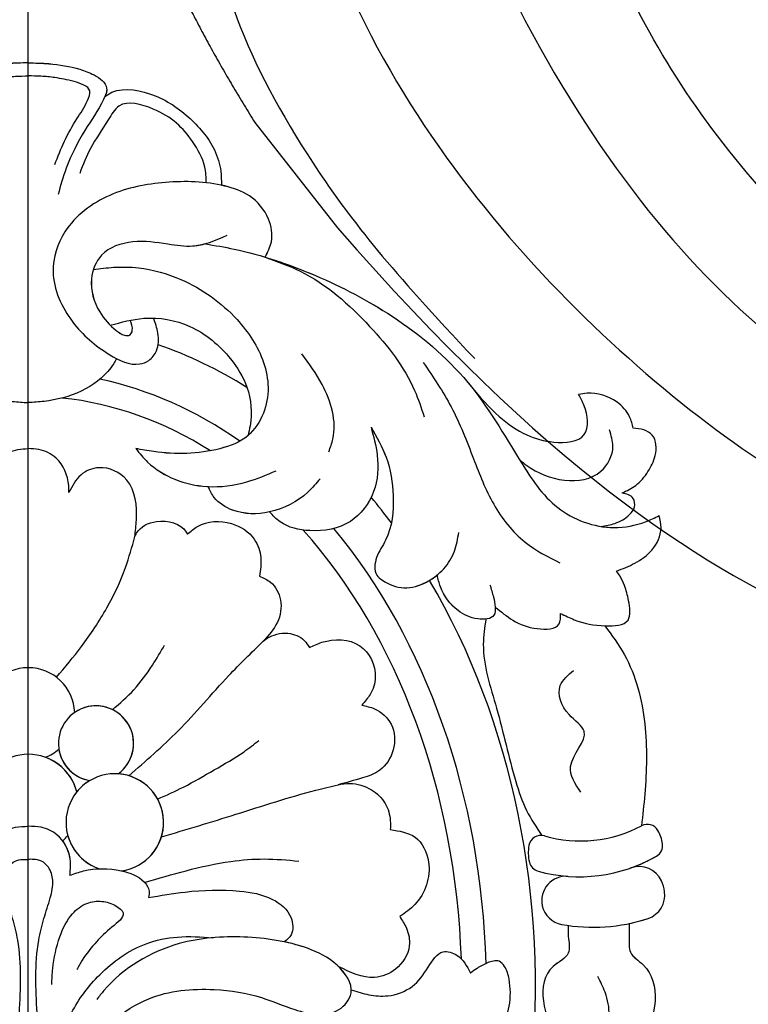
# Model space of a CAD drawing. Units: millimetres. Extents: x 7597 to 10567, y 5300 to 9500.
# Drawn here: x 9095 to 9125, y 6193 to 6233 of the extents above; entities that cross this region are included whole.
import ezdxf

# ---------------------------------------------------------------- set-up
doc = ezdxf.new("R2010")
doc.units = ezdxf.units.MM
doc.linetypes.add('HIDDEN', pattern=[9.525, 6.35, -3.175])
doc.linetypes.add('JIS_08_15', pattern=[17.25, 15, -0.75, 0.75, -0.75])
for name, color, linetype in [('A-04.尺寸標註', 4, 'Continuous'), ('H-06.木作(細線)', 8, 'Continuous'), ('H-08.木作(細線)', 8, 'Continuous')]:
    doc.layers.add(name, color=color, linetype=linetype)
doc.layers.add('logo', color=8, linetype='Continuous', plot=False)
doc.styles.get("Standard").update_dxf_attribs({"font": 'arial.ttf'})
doc.styles.add('新細明體', font='txt')
doc.dimstyles.new('10', dxfattribs={"dimtxt": 25, "dimasz": 7.5, "dimexe": 5, "dimexo": 5, "dimgap": 3, "dimtad": 2, "dimdec": 0, "dimtxsty": '新細明體', "dimblk": 'ARCHTICK', "dimcen": 5, "dimclrd": 8, "dimclre": 8, "dimclrt": 4, "dimadec": 0, "dimazin": 0, "dimtfac": 1, "dimtdec": 0, "dimtix": 1, "dimtmove": 2, "dimatfit": 3, "dimldrblk": 'OPEN90', "dimfxl": 1.25, "dimlwd": 9, "dimlwe": 9, "dimarcsym": 0})

# ---------------------------------------------------------------- blocks, each defined once
blk = doc.blocks.new('SE-21210L')
at = {"layer": 'H-06.木作(細線)', "color": 8}
blk.add_line((20.453, -97), (25.894, -97), dxfattribs=at)
for points, degree in [([(6.229, -85.064), (13.041, -89.482), (24.328, -92.714), (40.916, -90.869), (52.783, -86.077), (64.146, -74.605), (62.489, -62.785)], 3), ([(25.894, -97), (38.817, -96.325), (52.307, -91.59), (62.179, -83.402), (67.954, -75.316), (69.372, -66.509)], 3), ([(5.24, -78.952), (11.977, -82.872), (26.718, -87.375), (43.201, -86.289), (53.58, -79.459), (59.288, -72.694), (59.622, -66.623)], 3), ([(57.966, -67.032), (57.518, -70.23), (54.241, -77.039), (43.066, -81.953), (30.259, -83.05), (19.843, -80.436), (9.794, -75.878), (5.402, -73.097), (3.436, -70.649)], 3), ([(1.697, -75.953), (3.505, -76.438), (5.655, -78.63), (6.141, -83.299), (6.321, -88.298), (11.833, -92.891), (16.72, -95.288), (23.541, -96.38), (28.573, -96.354), (33.542, -95.888)], 3), ([(9.445, -94.696), (14.294, -96.363), (20.453, -97)], 2)]:
    blk.add_open_spline(points, degree=degree, dxfattribs=at)
blk = doc.blocks.new('logo')
at = {"layer": 'logo'}
h = blk.add_hatch(color=256, dxfattribs=at)
edge = h.paths.add_edge_path()
edge.add_ellipse((0, 1), major_axis=(0.323, 0.566), ratio=0.659111, start_angle=263.8576, end_angle=429.825)
edge.add_arc((0, 1), 0.399, 258.9967, 261.058)
edge.add_ellipse((0, 1), major_axis=(0.314, 0.551), ratio=0.659838, start_angle=263.243, end_angle=428.5195, ccw=False)
edge.add_arc((0, 0), 0.0433, 263.9962, 282.4455)
edge = h.paths.add_edge_path()
edge.add_ellipse((0, 1), major_axis=(0.314, 0.551), ratio=0.659838, start_angle=70.2744, end_angle=262.8394, ccw=False)
edge.add_arc((0, 1), 0.237, 245.2323, 248.2557, ccw=False)
edge.add_ellipse((0, 1), major_axis=(0.323, 0.566), ratio=0.659111, start_angle=71.1999, end_angle=263.5875)
edge.add_arc((0, 0), 0.0389, 266.4658, 288.3928, ccw=False)
edge = h.paths.add_edge_path(flags=17)
edge.add_line((0, 1), (0, 1))
edge.add_arc((0, 1), 0.399, 261.058, 296.4699, ccw=False)
edge.add_ellipse((0, 1), major_axis=(0.314, 0.551), ratio=0.659838, start_angle=68.5195, end_angle=70.2744)
edge.add_arc((0, 1), 0.237, 248.2557, 287.7329)
edge.add_arc((0, 1), 0.155, 119.2735, 139.7006)
edge.add_arc((0, 1), 0.526, 137.2638, 146.3296)
edge.add_arc((1, 0), 0.794, 150.4954, 153.1332)
edge.add_arc((0, 0), 0.799, 100.8186, 103.2077, ccw=False)
edge.add_arc((0, 1), 0.325, 138.9231, 148.8948, ccw=False)
edge.add_arc((1, 0), 0.758, 124.4657, 138.4002, ccw=False)
edge = h.paths.add_edge_path()
edge.add_arc((0, 1), 0.237, 233.3596, 245.2323)
edge.add_ellipse((0, 1), major_axis=(0.323, 0.566), ratio=0.659111, start_angle=69.825, end_angle=71.1999, ccw=False)
edge.add_arc((0, 1), 0.399, 251.1923, 258.9967, ccw=False)
h.paths.add_polyline_path([(0, 1, -0.021859), (0, 1, -0.004955), (0, 1, 0.012967), (0, 1, 0.223317), (0, 1, 0.425243), (0, 1, 0.393247), (0, 1, -0.084558), (0, 1, 0.019194), (0, 1, 0.004726), (0, 1, 0.021148), (0, 1, -0.080721), (0, 1, -0.104113), (0, 1, -0.094873), (0, 1, -0.207877), (0, 1, -0.223034), (0, 1, -0.16869)], flags=17)
h.paths.add_polyline_path([(0, 1, 0.088592), (0, 1, 0.140724), (0, 1, -0.012272), (0, 1, -0.041532), (0, 1, 0.005558), (0, 1, -0.187874)], flags=17)
h.paths.add_polyline_path([(0, 1, 0.011592), (0, 1, 0.056884), (0, 1, -0.271208), (0, 1, -0.679677), (0, 1, -0.290071), (0, 1, -0.103922), (0, 1, 0.053349), (0, 1, -0.004508), (0, 1, 0.220604), (0, 1, -0.015501), (0, 1, 0.008768), (0, 1, 0.029539), (0, 1, 1.009367)], flags=17)
h.paths.add_polyline_path([(0, 1, -0.008928), (0, 1, -0.347678), (0, 1, 0.00727), (0, 1, -0.035606), (0, 1, 0.01139), (0, 1, 0.012101), (0, 1, 0.461639)], flags=17)
h.paths.add_polyline_path([(0, 1, 0.433181), (0, 1, 0.04486), (0, 1, -0.026783), (0, 1, -0.142026), (0, 1, -0.307429), (0, 1, -0.953401), (0, 1, 0.069613), (0, 1, 0.042891), (0, 1, -0.067719), (0, 1, 0.893379)], flags=17)
h.paths.add_polyline_path([(0, 1, -0.009243), (0, 1, -0.026651), (0, 1, 0.013684), (0, 1, 0.174326), (0, 1, 0.391287), (0, 1, 0.210555), (0, 1), (0, 1, 0.001326), (0, 1, -0.005065), (0, 1, -0.027528), (0, 1, -0.195292), (0, 1, -0.659298)], flags=17)
h.paths.add_polyline_path([(0, 1, 0.023127), (0, 1, 0.184672), (0, 1, 0.098355), (0, 1, -0.009788), (0, 1, -0.240413)], flags=17)
h.paths.add_polyline_path([(0, 1, -0.002039), (0, 1, 0.07599), (0, 1, 0.108431), (0, 1, -0.004552), (0, 1, -0.028332), (0, 1, -0.123708)], flags=17)
h.paths.add_polyline_path([(0, 1, -0.55173), (0, 1, -0.18979), (0, 1, -0.013881), (0, 1, 0.011039), (0, 1, 0.022162), (0, 1, -0.010966), (0, 1, -0.001761), (0, 1, 0.034744), (0, 1, 0.086103), (0, 1, 0.506659), (0, 1, 0.355205), (0, 1, 0.093422), (0, 1, 0.017263), (0, 1, -0.31391)], flags=17)
h.paths.add_polyline_path([(0, 1, -0.009702), (0, 1, -0.004936), (0, 1, -0.035369), (0, 1, -0.002587), (0, 1, 0.014405), (0, 1, -0.020509)], flags=17)
h.paths.add_polyline_path([(0, 1, -0.007857), (0, 1, 0.009702), (0, 1, 0.020509), (0, 1, 0.000681), (0, 1, -0.002588), (0, 0, -0.013713), (0, 1, -0.01198)], flags=17)
h.paths.add_polyline_path([(0, 0, -0.036579), (0, 1, 0.01198), (0, 1, 0.013411), (0, 0, 0.001089), (0, 0, 0.015933), (0, 0, -0.190203), (0, 0, -0.266161), (0, 0, -0.207317), (0, 0, -0.064593), (0, 0, -0.001017), (0, 1, -0.000681), (0, 1, 0.152538), (0, 0, 0.230241), (0, 0, 0.234095), (0, 0, 0.172717), (0, 0, 0.028132), (0, 0, -0.014352), (0, 0, 0.062016), (0, 0, 0.349487), (0, 0, 0.392407), (0, 1, 0.130108), (0, 1, 0.001865), (0, 1, -0.054721), (0, 1, 0.014593), (0, 1, 0.007857), (0, 1, -0.01108), (0, 1, -0.100678), (0, 1, -0.349203), (0, 1, -0.402437), (0, 0, -0.009974), (0, 0, 0.613372), (0, 0, 0.175713), (0, 0, -0.002484), (0, 0, -0.463644), (0, 0, -0.513768), (0, 0, -0.075052), (0, 0, 0.007944)], flags=17)
h.paths.add_polyline_path([(0, 0, -0.062016), (0, 0, -0.007786), (0, 0, 0.027572), (0, 0, 0.0582), (0, 0, 0.26466), (0, 0, 0.315327), (0, 0, -0.025867), (0, 0, -0.380363), (0, 0, -0.153954), (0, 0, -0.090831)], flags=17)
h.paths.add_polyline_path([(0, 0, 0.336432), (0, 0, 0.025867), (0, 0, 0.026394), (0, 0, -0.025927), (0, 0, -0.173285), (0, 0, -0.685315), (0, 0, -0.491027), (0, 0, -0.040547), (0, 0, 0.025927), (0, 0, 0.139653), (0, 0, 1.004843)], flags=17)
h.paths.add_polyline_path([(0, 1, 0.143839), (0, 1, 0.069213), (0, 1, -0.088592), (0, 1, 0.404636)], flags=17)
h.paths.add_polyline_path([(0, 1, -0.01627), (0, 1, -0.069213), (0, 1, 0.037626), (0, 1, -0.082213), (0, 1, 0.004306), (0, 1, 0.008989), (0, 1, -0.006474), (0, 1, -0.136946), (0, 1, 0.054668)], flags=17)
for points in [[(0, 1, 0.019194), (0, 1, 0.004726), (0, 1, -0.044587), (0, 1, -0.07623), (0, 1, -0.235864), (0, 1, -0.450297), (0, 1, -0.16869), (0, 1, -0.021859), (0, 1, -0.004955), (0, 1, 0.012967), (0, 1, 0.223317), (0, 1, 0.425243), (0, 1, 0.393247), (0, 1, -0.084558)], [(0, 1, -0.206522), (0, 1, 0.207877), (0, 1, 0.024305), (0, 1, -0.043373)], [(0, 1, -0.011039), (0, 1, -0.017263), (0, 1, 0.004552), (0, 1, 0.002587), (0, 1, 0.035369)]]:
    blk.add_hatch(color=256, dxfattribs=at).paths.add_polyline_path(points)
h = blk.add_hatch(color=256, dxfattribs=at)
h.paths.add_polyline_path([(0, 1, 0.041532), (0, 1, 0.012272), (0, 1, 0.004508), (0, 1, -0.053349), (0, 1, -0.056884), (0, 1, 0.008928)])
h.paths.add_polyline_path([(0, 1, -0.008989), (0, 1, 0.010425), (0, 1, 0.004955), (0, 1, -0.019194)])
h.paths.add_polyline_path([(0, 1, 0.136946), (0, 1, -0.008768), (0, 1, 0.015501)])
h.paths.add_polyline_path([(0, 1, 0.026783), (0, 1, 0.026651), (0, 1, -0.023127), (0, 1, -0.042891)])
h.paths.add_polyline_path([(0, 1, -0.01139), (0, 1, -0.098355), (0, 1, 0.027528), (0, 1, 0.005065), (0, 1, 0.002039)])
h = blk.add_hatch(color=256, dxfattribs=at)
edge = h.paths.add_edge_path()
edge.add_ellipse((0, 1), major_axis=(0.314, 0.551), ratio=0.659838, start_angle=68.5195, end_angle=70.2744, ccw=False)
edge.add_arc((0, 1), 0.399, 258.9967, 261.058, ccw=False)
edge.add_ellipse((0, 1), major_axis=(0.323, 0.566), ratio=0.659111, start_angle=69.825, end_angle=71.1999)
edge.add_arc((0, 1), 0.237, 245.2323, 248.2557)
blk.add_line((0, 1), (0, 1), dxfattribs=at)
blk.add_line((0, 1), (0, 1), dxfattribs=at)
at = {"layer": 'logo', "lineweight": 0}
blk.add_line((0, 1), (0, 1), dxfattribs=at)
blk.add_line((0, 1), (0, 1), dxfattribs=at)
at = {"layer": 'logo'}
for points in [[(0, 1, 0.200172), (0, 1, -0.066965)], [(0, 1, 0.002733), (0, 1)], [(0, 1, 0.060876), (0, 1, 0.137716), (0, 1, -0.393247), (0, 1, 79.578459)], [(0, 1, -0.425243), (0, 1, -0.223317), (0, 1, -0.027703), (0, 1, 0.082213), (0, 1, -0.037626), (0, 1, -0.143839), (0, 1, -0.872775)], [(0, 1, 0.089367), (0, 1, 0.028397)], [(0, 1, 0.039578), (0, 1, 0.021193), (0, 1, 0.700396)], [(0, 1, 0.021148), (0, 1, 0.658186)], [(0, 1, -0.434531), (0, 1, -0.16869), (0, 1, 0.909183)], [(0, 1, -0.056349), (0, 1, 0.070229), (0, 1, 0.769245)], [(0, 1, -0.105013), (0, 1, 0.404636), (0, 1, 1.743742)], [(0, 1, 0.216717), (0, 1, 0.638327)], [(0, 1, -0.329321), (0, 1, -0.679677), (0, 1, 0.415871)], [(0, 1, -0.290071), (0, 1, -0.539799), (0, 1, 0.00727), (0, 1, -1.51475)], [(0, 1, 0.187874), (0, 1, 0.783226)], [(0, 1, -0.026083), (0, 1, -1.009367), (0, 1, 0.624773)], [(0, 1, -0.416943), (0, 1, 0.828532)], [(0, 1, -0.513007), (0, 1, -1.702754)], [(0, 1, -0.015466), (0, 1, 0.608014)], [(0, 1, -0.338614), (0, 1, -0.659298), (0, 1, -0.100316), (0, 1, 0.893379), (0, 1, 0.433181), (0, 1, 0.289299), (0, 1, 0.081086), (0, 1, -0.684784)], [(0, 1, -0.210555), (0, 1, -0.391287), (0, 1, -0.174326), (0, 1, -0.110406), (0, 1, 0.953401), (0, 1)], [(0, 1, 0.307429), (0, 1, 0.446432), (0, 1, 0.145269), (0, 1, -0.214979)], [(0, 1, 0.059536), (0, 1, 0.18979), (0, 1, 0.55173), (0, 1, 0.38162), (0, 0, -0.007944), (0, 0, -0.007944)], [(0, 0, -0.035926), (0, 0, -0.172717), (0, 0, -0.234095), (0, 0, -0.230241), (0, 0, -0.17359), (0, 1)], [(0, 1, 0.111049), (0, 1, 0.147976), (0, 1, 0.393525)], [(0, 1, 0.086103), (0, 1, 0.506659), (0, 1, 0.355205), (0, 1, 0.113269), (0, 1, 0.583131)], [(0, 1, 0.016972), (0, 0, -0.190203), (0, 0, -0.266161), (0, 0, -0.290937), (0, 1, 0.211969)], [(0, 1, -0.035274), (0, 1, -0.003626), (0, 1, 0.389489)], [(0, 1, -0.130108), (0, 1, -0.392407), (0, 0, -0.420619), (0, 0, -0.420619)], [(0, 1, -0.023063), (0, 1, -0.100678), (0, 1, -0.349203), (0, 1, -0.402437), (0, 0, -0.247136)], [(0, 0, -0.175713), (0, 0, -0.613372), (0, 0)], [(0, 1, 0.241802), (0, 1, 0.575938)], [(0, 0, 0.009974), (0, 0, 0.009974)], [(0, 0, 0.090831), (0, 0, 0.169704), (0, 0)], [(0, 0, 0.513768), (0, 0, 0.463644), (0, 0, 0.463644)], [(0, 0, -0.075052), (0, 0)], [(0, 0, -0.166662), (0, 0, -0.70739)]]:
    blk.add_lwpolyline(points, format="xyb", dxfattribs=at)
at = {"layer": 'logo', "lineweight": 0}
for centre, radius, start, end in [((0, 1), 0.0345, 330.444, 85.9913), ((0, 1), 0.227, 292.2367, 335.222), ((0, 1), 0.581, 283.4362, 286.6173), ((0, 1), 0.187, 179.5483, 182.0782), ((0, 1), 0.256, 281.5539, 286.6322), ((0, 0), 0.406, 108.6958, 111.2089), ((3, -4), 5.41, 114.0704, 114.474), ((0, 1), 0.256, 299.1609, 307.1205), ((0, 1), 0.262, 310.2009, 329.8856), ((0, 1), 0.0613, 327.2799, 74.7579), ((0, 1), 0.137, 82.2276, 160.4489), ((0, 1), 0.581, 279.4802, 283.4362), ((0, 1), 0.187, 109.838, 179.5483), ((0, 1), 0.136, 244.3758, 335.626), ((0, 1), 0.0627, 337.3085, 63.01), ((0, 0), 0.103, 81.5328, 111.1847), ((3, -4), 5.41, 113.6429, 114.0704), ((0, 1), 0.256, 286.6322, 299.1609), ((0, 0), 0.406, 111.2089, 114.5532), ((0, 1), 0.187, 183.2094, 185.01), ((0, 0), 0.577, 112.9982, 115.5374), ((0, 0), 0.29, 94.0374, 117.0335), ((0, 1), 0.0267, 8.5098, 85.5073), ((0, 1), 0.111, 267.175, 354.8617), ((0, 0), 0.0251, 327.1994, 93.2945), ((0, 0), 0.0241, 86.756, 126.6195), ((-1, 0), 1.36, 4.2266, 4.7959), ((-1, 0), 1.36, 3.6768, 5.4974), ((0, 1), 0.187, 185.01, 193.3895), ((0, 0), 0.577, 115.5374, 118.2829), ((0, 0), 0.281, 122.374, 125.4474), ((0, 0), 0.273, 124.9761, 186.879), ((0, 0), 0.545, 7.5429, 8.1488), ((1, 1), 0.32, 186.7897, 186.9458), ((0, 0), 0.329, 122.0966, 156.7882), ((0, 2), 0.875, 285.3109, 288.8633), ((0, 0), 0.462, 102.2567, 104.2662), ((0, 1), 0.131, 121.8036, 128.5716), ((0, 1), 0.101, 147.8295, 328.8978), ((-1, 1), 0.874, 336.959, 339.6154), ((0, 1), 0.114, 23.2852, 36.3079), ((0, 1), 0.116, 281.7653, 342.4614), ((0, 1), 0.0664, 143.3048, 280.117), ((0, 1), 0.11, 60.1861, 124.8898), ((0, 1), 0.114, 36.3079, 60.04), ((0, 1), 0.116, 342.4614, 354.6764), ((0, 1), 0.286, 163.3678, 164.401), ((0, 1), 0.131, 40.8505, 90.6121), ((0, 1), 0.13, 31.6961, 41.2089), ((0, 1), 0.131, 38.0381, 40.8505), ((0, 1), 0.286, 163.3678, 164.401), ((0, 1), 0.116, 342.4614, 354.6764), ((0, 1), 0.114, 23.2852, 36.3079), ((-1, 1), 0.874, 339.6154, 341.6615), ((-1, 1), 0.874, 339.6154, 341.6615), ((0, 1), 0.114, 306.5995, 23.2852), ((2, -3), 4.02, 115.8994, 117.5656), ((0, 1), 0.0383, 297.535, 305.6919), ((0, 1), 0.211, 240.9381, 243.5484), ((-1, 2), 1.97, 292.2914, 295.0645), ((0, 1), 0.13, 292.5765, 31.6961), ((-1, 2), 1.97, 291.8241, 292.2914), ((0, 1), 0.155, 239.2194, 256.6015), ((0, 1), 0.321, 258.87, 283.6239), ((1, 1), 0.32, 182.4453, 183.4886), ((0, 1), 0.581, 272.9888, 279.4802), ((0, 1), 0.211, 243.5484, 271.7569), ((0, 0), 0.406, 114.5532, 116.7766), ((0, 1), 0.187, 182.0782, 183.2094), ((0, 1), 0.256, 273.4512, 281.5539), ((0, 1), 0.321, 283.6239, 284.2167), ((1, 1), 0.32, 183.4886, 186.7897), ((0, 0), 0.329, 117.3968, 122.0966), ((0, 1), 0.0622, 70.679, 164.3644), ((0, 1), 0.064, 167.0919, 177.3661), ((0, 0), 0.117, 96.281, 102.4178), ((0, 1), 0.0419, 133.7672, 166.1009), ((0, 1), 0.0367, 83.4964, 151.8522), ((0, 1), 0.0217, 251.3968, 65.9306), ((0, 0), 0.117, 80.3525, 96.281), ((0, 1), 0.0419, 166.1009, 175.9249), ((0, 0), 0.123, 80.8228, 96.3193), ((0, 1), 0.0353, 243.9263, 51.0341), ((0, 0), 0.123, 96.3193, 101.6186), ((0, 1), 0.064, 183.4727, 225.325), ((0, 1), 0.0383, 275.0659, 297.535), ((0, 1), 0.211, 238.695, 240.9381), ((0, 1), 0.0419, 175.9249, 229.9973), ((0, 0), 0.117, 96.281, 102.4178), ((0, 1), 0.064, 177.3661, 183.4727), ((0, 0), 0.123, 96.3193, 101.6186), ((0, 1), 0.0419, 166.1009, 175.9249), ((0, 1), 0.064, 177.3661, 183.4727), ((0, 0), 0.117, 102.4178, 105.5537), ((0, 1), 0.0386, 98.6046, 138.1597), ((0, 1), 0.027, 151.6425, 237.1215), ((0, 1), 0.0459, 234.5859, 282.1467), ((-1, 2), 1.97, 291.5203, 291.8241), ((0, 1), 0.155, 238.0585, 239.2194), ((0, 1), 0.064, 225.325, 231.6324), ((0, 1), 0.0383, 230.8646, 275.0659), ((0, 1), 0.0177, 105.7526, 239.3398), ((0, 0), 0.123, 101.6186, 103.7368), ((0, 1), 0.226, 95.6485, 115.8995), ((0, 1), 0.286, 131.3266, 163.3678), ((0, 1), 0.131, 38.0381, 40.8505), ((0, 1), 0.13, 31.6961, 41.2089), ((-1, 1), 0.874, 341.6615, 342.9354), ((0, 1), 0.291, 117.4328, 159.9943), ((0, 1), 0.101, 81.2439, 113.9848), ((0, 1), 0.286, 115.4894, 131.3266), ((0, 1), 0.226, 95.6485, 115.8995), ((0, 1), 0.0392, 258.5502, 346.6702), ((0, 1), 0.226, 115.8995, 119.6279), ((0, 1), 0.286, 115.4894, 131.3266), ((1, 0), 0.935, 112.6486, 121.2678), ((0, 1), 0.618, 283.2744, 302.0739), ((0, 0), 0.799, 99.8317, 100.8186), ((0, 1), 0.325, 148.8948, 150.9548), ((0, 0), 0.462, 104.2662, 105.7498), ((0, 1), 0.131, 90.6121, 121.8036), ((0, 2), 0.875, 288.8633, 301.3798), ((0, 0), 0.799, 100.8186, 103.2077), ((1, 0), 0.794, 153.1332, 154.2687), ((0, 0), 0.462, 105.7498, 110.1482), ((0, 1), 0.325, 148.8948, 150.9548), ((0, 0), 0.462, 105.7498, 110.1482), ((1, 0), 0.794, 154.2687, 155.3518), ((-1, 1), 0.5, 339.9296, 350.1414), ((0, 1), 0.225, 324.2142, 341.6511), ((0, 1), 0.111, 272.2715, 325.3573), ((0, 1), 0.0336, 149.7688, 246.7364), ((0, 1), 0.292, 119.8523, 158.1526), ((0, 0), 0.462, 110.1482, 115.1572), ((1, 0), 0.794, 153.1332, 154.2687), ((0, 0), 0.799, 103.2077, 106.1792), ((0, 1), 0.28, 114.7362, 165.0904), ((0, 1), 0.0374, 171.8348, 263.9838), ((0, 1), 0.146, 267.5844, 353.4527), ((0, 1), 0.325, 150.9548, 170.2881), ((1, 0), 0.758, 124.4657, 138.4002), ((0, 1), 0.399, 251.1923, 296.4699), ((0, 1), 0.155, 119.2735, 139.7006), ((0, 1), 0.526, 137.2638, 146.3296), ((1, 0), 0.794, 150.4954, 153.1332), ((0, 0), 0.799, 100.8186, 103.2077), ((0, 1), 0.325, 138.9231, 148.8948), ((0, 0), 0.113, 165.2767, 167.5624), ((0, 0), 0.0148, 48.9877, 148.4858), ((0, 0), 0.016, 301.3037, 50.0743), ((0, 1), 0.0724, 235.2903, 252.4587), ((0, 0), 0.166, 155.203, 207.0666), ((1, 0), 0.32, 175.9493, 185.5558), ((0, 1), 0.136, 244.3758, 258.5706), ((1, 0), 0.32, 175.9493, 185.5558), ((0, 0), 0.038, 179.2922, 192.6156), ((0, 0), 0.142, 192.9154, 252.2115), ((0, 0), 0.106, 252.0283, 322.0343), ((0, 0), 0.104, 219.3152, 312.3495), ((0, 0), 0.143, 189.1555, 227.6818), ((0, 0), 0.0389, 177.6916, 252.0699), ((0, 0), 0.0248, 345.864, 166.4176), ((0, 0), 0.0433, 213.0653, 252.3889), ((0, 0), 0.0192, 85.2505, 222.9442), ((0, 0), 0.0263, 331.2506, 75.8597), ((0, 0), 0.0917, 317.7365, 327.0242), ((0, 0), 0.0433, 252.3889, 295.424), ((0, 0), 0.0389, 252.0699, 306.6919)]:
    blk.add_arc(centre, radius, start, end, dxfattribs=at)
at = {"layer": 'logo'}
for major_axis, ratio in [((0.314, 0.551), 0.659838), ((0.323, 0.566), 0.659111)]:
    blk.add_ellipse((0, 1), major_axis=major_axis, ratio=ratio, dxfattribs=at)
at = {"layer": 'logo', "insert": (0, 0), "char_height": 0.0564, "width": 0.764, "attachment_point": 1}
blk.add_mtext('{\\fVerdana|b0|i1|c0|p34;GOODWARE}', dxfattribs=at)
blk = doc.blocks.new('SE-21015-d')
at = {"layer": 'H-08.木作(細線)'}
blk.add_line((0, 50.411), (0, 53.948), dxfattribs=at)
for centre, radius, start, end in [((0, 48.519), 1.892, 2.0733, 177.9267), ((0, 48.519), 1.892, 2.0733, 177.9267), ((2.759, 47.326), 1.531, 306.0492, 260.7527), ((2.759, 47.326), 1.531, 306.0492, 124.5352), ((0, 48.519), 1.892, 291.6247, 311.1533), ((0, 48.519), 1.892, 291.6247, 311.1533), ((2.759, 47.326), 1.531, 188.6915, 260.7527), ((0, 44.838), 2.045, 14.5898, 165.4102), ((0, 44.838), 2.045, 14.5898, 70.0691), ((3.526, 44.105), 1.988, 277.6342, 251.5753), ((3.526, 44.105), 1.988, 120.6591, 141.1035), ((3.526, 44.105), 1.988, 277.6342, 86.1429), ((22.492, 48.647), 5.296, 253.9211, 298.0323), ((22.492, 48.647), 5.296, 253.9211, 298.0323), ((25.216, 43.531), 0.5, 30.1196, 118.0323), ((25.216, 43.531), 0.5, 30.1196, 118.0323), ((25.216, 43.531), 0.5, 30.1196, 118.0323), ((24.355, 43.031), 1.495, 7.7577, 30.1196), ((24.355, 43.031), 1.495, 7.7577, 30.1196), ((24.355, 43.031), 1.495, 7.7577, 30.1196), ((0, 44.838), 2.045, 313.5057, 321.9282), ((0, 44.838), 2.045, 313.5057, 321.9282), ((3.526, 44.105), 1.988, 195.4145, 251.5753), ((20.887, 43.077), 0.5, 73.9211, 169.9396), ((20.887, 43.077), 0.5, 73.9211, 169.9396), ((22.043, 42.872), 1.674, 169.9396, 193.246), ((22.043, 42.872), 1.674, 169.9396, 193.246), ((25.342, 43.165), 0.5, 299.8026, 7.7577), ((25.342, 43.165), 0.5, 299.8026, 7.7577), ((25.342, 43.165), 0.5, 299.8026, 7.7577), ((22.445, 48.222), 6.327, 254.6251, 299.8026), ((22.445, 48.222), 6.327, 254.6251, 299.8026), ((22.445, 48.222), 6.327, 289.4381, 299.8026), ((20.9, 42.603), 0.5, 193.246, 254.6251), ((20.9, 42.603), 0.5, 193.246, 254.6251), ((24.884, 41.312), 1, 24.6483, 109.4381), ((24.884, 41.312), 1, 24.6483, 109.4381), ((24.884, 41.312), 1, 24.6483, 109.4381), ((21.914, 40.914), 1, 85.8425, 191.7362), ((21.914, 40.914), 1, 85.8425, 191.7362), ((24.334, 41.06), 1.605, 8.1554, 24.6483), ((24.334, 41.06), 1.605, 8.1554, 24.6483), ((24.334, 41.06), 1.605, 8.1554, 24.6483), ((24.933, 41.146), 1, 288.3618, 8.1554), ((24.933, 41.146), 1, 288.3618, 8.1554), ((24.933, 41.146), 1, 288.3618, 8.1554), ((21.91, 40.942), 1.003, 193.3387, 259.4009), ((21.91, 40.942), 1.003, 193.3387, 259.4009), ((23.021, 46.906), 7.07, 259.4474, 288.3618), ((23.021, 46.906), 7.07, 259.4474, 288.3618), ((23.021, 46.906), 7.07, 281.8929, 288.3618)]:
    blk.add_arc(centre, radius, start, end, dxfattribs=at)
for major_axis, ratio, start_param, end_param in [((0, -27.039), 0.764114, 8.978979, 9.165773), ((0, -27.039), 0.764114, 8.978979, 9.165773), ((0, -25.038), 0.745291, 8.944714, 9.267553), ((0, -24.039), 0.734684, 8.991141, 9.346336), ((0, -24.039), 0.734684, 8.991141, 9.346336), ((0, -27.039), 0.764114, 8.626856, 8.6822), ((0, -27.039), 0.764114, 8.626856, 8.6822), ((0, -24.039), 0.734684, 7.900393, 8.737735), ((0, -24.039), 0.734684, 7.900393, 8.737735), ((0, -25.038), 0.745291, 7.890995, 8.694338), ((0, -27.039), 0.764114, 7.720095, 8.511999), ((0, -27.039), 0.764114, 7.720095, 8.511999)]:
    blk.add_ellipse((0, 37.433), major_axis=major_axis, ratio=ratio, start_param=start_param, end_param=end_param, dxfattribs=at)
for points in [[(0, 75.05), (-0.839, 75.019), (-2.099, 74.79), (-2.683, 74.558), (-3.194, 74.027), (-3.069, 73.564), (-2.31, 72.302), (-1.547, 70.762), (-1.218, 69.684)], [(0, 75.05), (0.839, 75.019), (2.098, 74.79), (2.683, 74.558), (3.194, 74.027), (3.069, 73.564), (2.31, 72.302), (1.546, 70.762), (1.218, 69.684)], [(-1.077, 70.909), (-1.476, 71.857), (-1.979, 72.77), (-2.415, 73.515), (-2.504, 73.908), (-1.868, 74.287), (-1.078, 74.45), (-0.516, 74.507), (0, 74.519)], [(1.077, 70.909), (1.475, 71.857), (1.979, 72.77), (2.415, 73.515), (2.503, 73.908), (1.867, 74.287), (1.078, 74.45), (0.516, 74.507), (0, 74.519)], [(3.115, 73.663), (3.226, 73.748), (4.945, 73.796), (6.512, 72.852), (7.582, 71.507), (7.846, 70.634), (7.867, 70.068)], [(3.115, 73.663), (3.226, 73.748), (4.945, 73.796), (6.512, 72.852), (7.582, 71.507), (7.846, 70.634), (7.867, 70.068)], [(3.115, 73.663), (3.226, 73.748), (4.945, 73.796), (6.512, 72.852), (7.582, 71.507), (7.846, 70.634), (7.867, 70.068)], [(7.256, 70.168), (7.189, 70.809), (6.694, 71.845), (6.045, 72.592), (5.087, 73.171), (3.694, 73.292), (3.261, 72.731), (2.532, 71.568), (2.095, 70.548)], [(9.647, 67.136), (9.902, 67.767), (9.79, 68.687), (9.008, 69.628), (8.007, 70.035), (5.587, 70.177), (3.32, 69.654), (1.49, 68.165), (1.01, 66.553), (1.812, 64.494), (3.32, 63.161), (4.54, 62.786), (4.905, 62.929), (5.226, 63.325), (5.279, 64.039), (5.108, 64.654)], [(9.647, 67.136), (9.902, 67.767), (9.79, 68.687), (9.008, 69.628), (8.007, 70.035), (5.587, 70.177), (3.32, 69.654), (1.49, 68.165), (1.01, 66.553), (1.812, 64.494), (3.32, 63.161), (4.54, 62.786), (4.905, 62.929), (5.226, 63.325), (5.279, 64.039), (5.108, 64.654)], [(8.083, 68.015), (6.71, 67.582), (5.692, 67.662), (4.256, 67.757), (2.982, 67.211), (2.578, 66.255), (2.913, 64.905), (3.582, 64.146), (3.917, 63.958), (4.15, 63.975), (4.239, 64.151), (4.145, 64.564)], [(7.218, 67.679), (8.384, 67.465), (11.701, 66.385), (14.823, 64.728), (17.905, 62.035), (20.065, 58.8), (21.567, 56.934), (23.858, 56.121), (25.142, 56.355), (25.707, 56.611)], [(7.218, 67.679), (8.384, 67.465), (11.701, 66.385), (14.823, 64.728), (17.905, 62.035), (20.065, 58.8), (21.567, 56.934), (23.858, 56.121), (25.142, 56.355), (25.707, 56.611)], [(9.647, 67.136), (11.08, 66.563), (13.907, 64.318), (15.74, 61.701), (16.128, 60.626)], [(2.655, 66.634), (3.476, 66.723), (4.489, 66.7), (6.214, 66.227), (8.506, 64.592), (9.583, 62.846), (9.768, 61.822), (9.577, 60.778), (8.942, 59.862), (7.806, 59.334), (5.109, 59.213), (4.376, 59.338)], [(3.342, 64.361), (4.707, 64.645), (6.584, 64.313), (8.242, 62.989), (8.906, 61.838), (9.035, 60.269), (8.942, 59.862)], [(3.342, 64.361), (4.707, 64.645), (6.584, 64.313), (8.242, 62.989), (8.906, 61.838), (9.035, 60.269), (8.942, 59.862)], [(-3.603, 62.999), (-3.359, 62.623), (-0.648, 61.259), (0, 61.214)], [(-3.603, 62.999), (-3.359, 62.623), (-0.648, 61.259), (0, 61.214)], [(3.603, 62.999), (3.358, 62.623), (0.648, 61.259), (0, 61.214)], [(3.603, 62.999), (3.358, 62.623), (0.648, 61.259), (0, 61.214)], [(12.244, 59.212), (12.411, 59.728), (11.97, 61.946), (11.148, 63.2)], [(16.093, 62.84), (17.226, 61.036), (18.138, 58.923), (18.959, 57.074), (20.246, 55.521), (21.658, 54.686)], [(18.047, 61.861), (19.187, 60.639), (20.309, 59.898), (21.413, 59.603), (22.648, 59.91), (22.648, 61.083), (22.42, 61.547)], [(18.047, 61.861), (19.187, 60.639), (20.309, 59.898), (21.413, 59.603), (22.648, 59.91), (22.648, 61.083), (22.42, 61.547)], [(18.047, 61.861), (19.187, 60.639), (20.309, 59.898), (21.413, 59.603), (22.648, 59.91), (22.648, 61.083), (22.42, 61.547)], [(24.643, 60.167), (24.497, 60.633), (23.983, 61.229), (22.765, 61.592), (22.42, 61.547)], [(24.643, 60.167), (24.497, 60.633), (23.983, 61.229), (22.765, 61.592), (22.42, 61.547)], [(24.643, 60.167), (24.497, 60.633), (23.983, 61.229), (22.765, 61.592), (22.42, 61.547)], [(13.963, 60.212), (14.215, 59.073), (14.07, 57.586), (13.122, 56.373), (11.467, 55.994), (10.26, 56.356), (9.827, 56.756)], [(13.963, 60.212), (14.215, 59.073), (14.07, 57.586), (13.122, 56.373), (11.467, 55.994), (10.26, 56.356), (9.827, 56.756)], [(13.963, 60.212), (14.577, 58.986), (14.862, 57.408), (14.558, 55.605), (14.191, 54.896), (14.195, 54.186), (14.424, 53.973), (15.3, 53.666), (16.225, 53.902), (16.923, 54.441), (17.365, 55.163), (17.536, 55.914)], [(20.007, 58.894), (20.31, 58.649), (23.325, 58.417), (23.818, 59.427), (23.674, 60.097)], [(24.19, 57.531), (24.747, 57.839), (25.245, 58.401), (25.539, 59.051), (25.419, 59.885), (25.076, 60.097), (24.643, 60.167)], [(24.19, 57.531), (24.747, 57.839), (25.245, 58.401), (25.539, 59.051), (25.419, 59.885), (25.076, 60.097), (24.643, 60.167)], [(24.19, 57.531), (24.747, 57.839), (25.245, 58.401), (25.539, 59.051), (25.419, 59.885), (25.076, 60.097), (24.643, 60.167)], [(-1.66, 57.545), (-1.647, 57.836), (-1.134, 58.946), (-0.425, 59.301), (0, 59.336)], [(-1.66, 57.545), (-1.647, 57.836), (-1.134, 58.946), (-0.425, 59.301), (0, 59.336)], [(1.659, 57.545), (1.647, 57.836), (1.133, 58.946), (0.425, 59.301), (0, 59.336)], [(1.659, 57.545), (1.647, 57.836), (1.133, 58.946), (0.425, 59.301), (0, 59.336)], [(4.376, 59.338), (4.864, 58.789), (7.28, 57.793), (8.909, 57.986), (10.103, 58.433)], [(4.342, 55.755), (4.405, 56.429), (4.014, 58.053), (2.875, 58.559), (2.138, 58.261), (1.659, 57.545)], [(4.342, 55.755), (4.405, 56.429), (4.014, 58.053), (2.875, 58.559), (2.138, 58.261), (1.659, 57.545)], [(11.888, 58.112), (11.391, 57.563), (9.825, 56.756), (8.327, 56.829), (7.573, 57.351), (7.327, 57.79)], [(23.337, 56.164), (23.895, 56.292), (24.496, 56.648), (24.695, 56.962), (24.641, 57.31), (24.19, 57.531)], [(23.337, 56.164), (23.895, 56.292), (24.496, 56.648), (24.695, 56.962), (24.641, 57.31), (24.19, 57.531)], [(23.337, 56.164), (23.895, 56.292), (24.496, 56.648), (24.695, 56.962), (24.641, 57.31), (24.19, 57.531)], [(23.969, 54.344), (24.71, 54.671), (25.4, 55.203), (25.778, 56.108), (25.707, 56.611)], [(23.969, 54.344), (24.71, 54.671), (25.4, 55.203), (25.778, 56.108), (25.707, 56.611)], [(23.969, 54.344), (24.71, 54.671), (25.4, 55.203), (25.778, 56.108), (25.707, 56.611)], [(4.342, 55.755), (4.414, 55.893), (5.226, 56.368), (6.436, 55.937), (6.482, 55.854)], [(4.342, 55.755), (4.414, 55.893), (5.226, 56.368), (6.436, 55.937), (6.482, 55.854)], [(6.482, 55.854), (6.896, 56.166), (8.281, 56.283), (9.209, 55.643), (9.474, 54.898), (9.421, 54.139)], [(6.482, 55.854), (6.896, 56.166), (8.281, 56.283), (9.209, 55.643), (9.474, 54.898), (9.421, 54.139)], [(1.149, 50.022), (2.167, 51.27), (3.201, 52.851), (3.962, 54.493), (4.342, 55.755)], [(1.149, 50.022), (2.167, 51.27), (3.201, 52.851), (3.962, 54.493), (4.342, 55.755)], [(18.807, 53.793), (18.95, 53.284), (19.02, 52.882), (18.97, 52.553), (18.314, 52.398), (17.51, 52.737), (16.788, 53.711), (16.662, 54.19)], [(21.684, 52.622), (22.243, 52.368), (23.513, 52.116), (24.431, 52.349), (24.454, 53.142), (24.287, 53.758), (24.107, 54.136), (23.969, 54.344)], [(21.684, 52.622), (22.243, 52.368), (23.513, 52.116), (24.431, 52.349), (24.454, 53.142), (24.287, 53.758), (24.107, 54.136), (23.969, 54.344)], [(9.421, 54.139), (9.868, 53.892), (10.274, 53.166), (10.147, 52.261), (9.567, 51.486)], [(9.421, 54.139), (9.868, 53.892), (10.274, 53.166), (10.147, 52.261), (9.567, 51.486)], [(19.02, 52.882), (19.742, 52.347), (20.734, 52.002), (21.625, 52.194), (21.684, 52.622)], [(19.02, 52.882), (19.742, 52.347), (20.734, 52.002), (21.625, 52.194), (21.684, 52.622)], [(18.643, 52.39), (18.537, 51.37), (19.075, 48.767), (19.861, 45.773), (20.301, 44.595), (20.923, 43.576)], [(18.643, 52.39), (18.537, 51.37), (19.075, 48.767), (19.861, 45.773), (20.301, 44.595), (20.923, 43.576)], [(9.567, 51.486), (9.724, 51.599), (10.573, 51.812), (11.245, 51.522), (11.45, 51.235)], [(9.567, 51.486), (9.724, 51.599), (10.573, 51.812), (11.245, 51.522), (11.45, 51.235)], [(23.491, 52.117), (24.283, 50.942), (25.113, 48.131), (25.113, 45.255), (24.981, 43.972)], [(23.491, 52.117), (24.283, 50.942), (25.113, 48.131), (25.113, 45.255), (24.981, 43.972)], [(23.491, 52.117), (24.283, 50.942), (25.113, 48.131), (25.113, 45.255), (24.981, 43.972)], [(4.092, 46.01), (6.104, 47.841), (8.168, 50.087), (9.567, 51.486)], [(4.092, 46.01), (6.104, 47.841), (8.168, 50.087), (9.567, 51.486)], [(11.45, 51.235), (11.965, 51.445), (13.503, 51.306), (14.138, 50.016), (13.931, 49.326), (13.583, 48.882)], [(11.45, 51.235), (11.965, 51.445), (13.503, 51.306), (14.138, 50.016), (13.931, 49.326), (13.583, 48.882)], [(3.433, 48.701), (4.301, 49.513), (5.055, 50.508), (5.554, 51.327)], [(22.51, 45.337), (22.091, 46.387), (22.643, 47.822), (22.029, 48.503), (21.673, 49.682), (22.216, 50.3)], [(13.583, 48.882), (14.107, 48.735), (14.779, 48.113), (14.863, 47.061), (14.317, 46.234), (13.613, 45.919), (12.619, 45.643)], [(13.583, 48.882), (14.107, 48.735), (14.779, 48.113), (14.863, 47.061), (14.317, 46.234), (13.613, 45.919), (12.619, 45.643)], [(5.268, 45.062), (6.323, 45.548), (7.575, 46.249), (8.791, 46.99), (9.398, 47.449)], [(5.426, 43.52), (8.459, 44.439), (11.72, 45.423), (12.619, 45.643)], [(5.426, 43.52), (8.459, 44.439), (11.72, 45.423), (12.619, 45.643)], [(12.619, 45.643), (13.093, 45.693), (13.982, 45.438), (14.54, 44.879), (14.748, 44.178), (14.748, 43.815)], [(12.619, 45.643), (13.093, 45.693), (13.982, 45.438), (14.54, 44.879), (14.748, 44.178), (14.748, 43.815)], [(-1.697, 41.954), (-1.711, 42.118), (-1.702, 42.634), (-1.17, 43.603), (-0.525, 43.909), (0, 43.949)], [(1.697, 41.954), (1.711, 42.118), (1.701, 42.634), (1.17, 43.603), (0.525, 43.909), (0, 43.949)], [(14.748, 43.815), (15.758, 43.504), (16.304, 42.5), (15.754, 40.768), (15.131, 40.273)], [(14.748, 43.815), (15.758, 43.504), (16.304, 42.5), (15.754, 40.768), (15.131, 40.273)], [(-0.36, 36.345), (-0.428, 39.312), (-0.638, 40.195), (-0.894, 41.033), (-0.999, 41.753), (-0.819, 42.284), (-0.535, 42.529), (-0.216, 42.602), (0, 42.602)], [(0.36, 36.345), (0.428, 39.312), (0.638, 40.195), (0.894, 41.033), (0.998, 41.753), (0.819, 42.284), (0.534, 42.529), (0.216, 42.602), (0, 42.602)], [(4.739, 41.662), (6.43, 42.14), (8.258, 42.521), (9.612, 42.618), (11.018, 42.534)], [(1.697, 41.954), (2.253, 42.132), (3.787, 42.135), (4.73, 41.673), (4.924, 41.312), (4.895, 41.045)], [(1.697, 41.954), (2.253, 42.132), (3.787, 42.135), (4.73, 41.673), (4.924, 41.312), (4.895, 41.045)], [(4.895, 41.045), (6.39, 41.273), (8.606, 41.31), (9.951, 40.974), (10.705, 40.22), (10.705, 39.534), (10.439, 39.241)], [(4.895, 41.045), (6.39, 41.273), (8.606, 41.31), (9.951, 40.974), (10.705, 40.22), (10.705, 39.534), (10.439, 39.241)], [(0.959, 37.502), (1, 38.159), (1.287, 39.451), (1.802, 40.386), (2.388, 40.808), (3.003, 40.893), (3.568, 40.708), (3.86, 40.422), (3.41, 39.844), (2.781, 39.247), (2.202, 38.501), (1.974, 38.115)], [(15.131, 40.273), (15.405, 39.802), (15.522, 39.085), (14.962, 38.131), (14.109, 37.79), (12.629, 38.244)], [(15.131, 40.273), (15.405, 39.802), (15.522, 39.085), (14.962, 38.131), (14.109, 37.79), (12.629, 38.244)], [(22, 39.911), (22, 39.464), (22, 38.781), (21.379, 38.237), (20.983, 36.846), (21.794, 35.402), (22.589, 35.192), (23.343, 35.491), (23.653, 36.237), (23.495, 37.187), (23.204, 37.834)], [(24.478, 39.989), (24.478, 39.392), (24.533, 38.821), (25.047, 38.306), (25.54, 36.859), (25.128, 35.723), (23.739, 35.079), (22.777, 35.213)], [(24.478, 39.989), (24.478, 39.392), (24.533, 38.821), (25.047, 38.306), (25.54, 36.859), (25.128, 35.723), (23.739, 35.079), (22.777, 35.213)], [(0.822, 30.952), (0.952, 33.028), (1.765, 36.35), (2.91, 37.899), (4.799, 39.164), (6.076, 39.439), (7.526, 39.413)], [(0.822, 30.952), (1.074, 32.554), (2.249, 34.733), (4.918, 36.927), (7.577, 37.3), (9.505, 36.969), (10.858, 36.483), (12.652, 36.483), (13.149, 37.16), (12.582, 38.287), (11.37, 38.981), (8.785, 39.436), (6.148, 39.169), (3.08, 37.257), (2.792, 36.895)], [(13.159, 37.288), (13.878, 37.088), (14.643, 37.045), (15.635, 37.423), (16.295, 38.217), (16.905, 38.836), (17.455, 38.703), (18.011, 37.973)], [(13.159, 37.288), (13.878, 37.088), (14.643, 37.045), (15.635, 37.423), (16.295, 38.217), (16.905, 38.836), (17.455, 38.703), (18.011, 37.973)], [(18.886, 35.406), (19.196, 35.713), (19.592, 36.621), (19.584, 37.73), (19.403, 38.241), (19.177, 38.449), (18.708, 38.386), (18.282, 38.161), (18.011, 37.973)], [(18.886, 35.406), (19.196, 35.713), (19.592, 36.621), (19.584, 37.73), (19.403, 38.241), (19.177, 38.449), (18.708, 38.386), (18.282, 38.161), (18.011, 37.973)]]:
    blk.add_spline(points, degree=3, dxfattribs=at)
for points, knots in [([(0, 75.05), (-0.279, 75.046), (-0.984, 75.034), (-1.911, 74.87), (-2.705, 74.586), (-3.289, 74.158), (-3.17, 73.786), (-3.116, 73.663)], [0, 0, 0, 0, 0.839602, 2.119654, 2.748511, 3.485093, 3.863348, 3.863348, 3.863348, 3.863348]), ([(0, 75.05), (-0.279, 75.046), (-0.984, 75.034), (-1.911, 74.87), (-2.705, 74.586), (-3.289, 74.158), (-3.17, 73.786), (-3.116, 73.663)], [0, 0, 0, 0, 0.839602, 2.119654, 2.748511, 3.485093, 3.863348, 3.863348, 3.863348, 3.863348]), ([(0, 75.05), (0.279, 75.046), (0.984, 75.034), (1.91, 74.87), (2.705, 74.586), (3.288, 74.158), (3.17, 73.786), (3.115, 73.663)], [0, 0, 0, 0, 0.839602, 2.119654, 2.748511, 3.485093, 3.863348, 3.863348, 3.863348, 3.863348]), ([(0, 75.05), (0.279, 75.046), (0.984, 75.034), (1.91, 74.87), (2.705, 74.586), (3.288, 74.158), (3.17, 73.786), (3.115, 73.663)], [0, 0, 0, 0, 0.839602, 2.119654, 2.748511, 3.485093, 3.863348, 3.863348, 3.863348, 3.863348]), ([(9.647, 67.136), (9.753, 67.341), (10.001, 67.827), (9.842, 68.826), (9.101, 69.691), (8.314, 69.965), (7.914, 70.058), (7.867, 70.068)], [0, 0, 0, 0, 0.680996, 1.608179, 2.83114, 3.912116, 4.055085, 4.055085, 4.055085, 4.055085]), ([(7.218, 67.679), (7.051, 67.63), (6.553, 67.527), (5.546, 67.687), (4.294, 67.875), (2.929, 67.428), (2.43, 66.137), (2.77, 64.962), (3.41, 64.261), (3.847, 63.947), (4.167, 63.927), (4.289, 64.235), (4.204, 64.43), (4.145, 64.564)], [0.914581, 0.914581, 0.914581, 0.914581, 1.44014, 2.461133, 3.899918, 5.285689, 6.324179, 7.714573, 8.726838, 9.11069, 9.343917, 9.541469, 9.964965, 9.964965, 9.964965, 9.964965]), ([(9.649, 67.139), (10.346, 66.928), (12.14, 66.256), (15.046, 64.749), (17.097, 63.03), (18, 61.92), (18.047, 61.861)], [2.491056, 2.491056, 2.491056, 2.491056, 4.673186, 8.208237, 12.301064, 12.526119, 12.526119, 12.526119, 12.526119]), ([(13.963, 60.212), (14.192, 59.812), (14.689, 58.943), (14.938, 57.349), (14.798, 55.855), (14.147, 54.975), (14.056, 54.255), (14.587, 53.833), (15.304, 53.559), (16.114, 53.806), (16.528, 54.079), (16.662, 54.19)], [0, 0, 0, 0, 1.37209, 2.975319, 4.803456, 5.602421, 6.311647, 6.624457, 7.552616, 8.507616, 9.028118, 9.028118, 9.028118, 9.028118]), ([(8.942, 59.862), (8.624, 59.595), (7.344, 59.109), (5.748, 59.085), (4.62, 59.293), (4.376, 59.338)], [11.710853, 11.710853, 11.710853, 11.710853, 12.963582, 15.663229, 16.406486, 16.406486, 16.406486, 16.406486]), ([(4.376, 59.338), (4.532, 59.148), (5.24, 58.282), (6.411, 57.842), (7.311, 57.791), (7.327, 57.79)], [0, 0, 0, 0, 0.73391, 3.348062, 3.393804, 3.393804, 3.393804, 3.393804]), ([(9.827, 56.756), (9.826, 56.756), (9.328, 56.649), (8.487, 56.654), (7.604, 57.204), (7.399, 57.637), (7.327, 57.79)], [2.500777, 2.500777, 2.500777, 2.500777, 2.502249, 4.00229, 4.919605, 5.422688, 5.422688, 5.422688, 5.422688]), ([(23.337, 56.164), (23.51, 56.137), (24.126, 56.084), (24.944, 56.238), (25.521, 56.52), (25.707, 56.611)], [20.501792, 20.501792, 20.501792, 20.501792, 21.017246, 22.322112, 22.942076, 22.942076, 22.942076, 22.942076]), ([(19.02, 52.882), (19.027, 52.765), (19.011, 52.385), (18.181, 52.348), (17.388, 52.73), (16.817, 53.472), (16.697, 54.029), (16.662, 54.19)], [0.937452, 0.937452, 0.937452, 0.937452, 1.269474, 1.943504, 2.816148, 4.028107, 4.523472, 4.523472, 4.523472, 4.523472]), ([(23.491, 52.117), (23.498, 52.116), (23.861, 52.103), (24.62, 52.145), (24.469, 53.125), (24.329, 53.69), (24.144, 54.093), (24.017, 54.276), (23.969, 54.344)], [1.888772, 1.888772, 1.888772, 1.888772, 1.908403, 2.85595, 3.65004, 4.287913, 4.706289, 4.956183, 4.956183, 4.956183, 4.956183]), ([(1.697, 41.954), (1.702, 42.009), (1.722, 42.235), (1.732, 42.719), (1.56, 43.141), (1.405, 43.352)], [0, 0, 0, 0, 0.164829, 0.680569, 1.447227, 1.447227, 1.447227, 1.447227]), ([(22, 39.911), (21.994, 39.765), (21.978, 39.396), (22.157, 38.657), (21.052, 38.209), (20.821, 36.745), (21.462, 35.414), (22.368, 35.163), (22.715, 35.201), (22.777, 35.213)], [0, 0, 0, 0, 0.446763, 1.130138, 1.955818, 3.402134, 5.057816, 5.880484, 6.062409, 6.062409, 6.062409, 6.062409]), ([(24.478, 39.989), (24.481, 39.794), (24.486, 39.411), (24.44, 38.719), (25.364, 38.201), (25.679, 36.955), (25.296, 35.738), (24.684, 35.329), (24.403, 35.219)], [0, 0, 0, 0, 0.596558, 1.170775, 1.897821, 3.427194, 4.635232, 5.506073, 5.506073, 5.506073, 5.506073]), ([(0.822, 30.952), (0.876, 31.496), (1.011, 32.868), (2.337, 35.072), (4.549, 37.147), (7.342, 37.41), (9.375, 37.086), (10.911, 36.4), (12.449, 36.089), (13.418, 37.279), (12.583, 38.446), (11.516, 38.966), (10.757, 39.175), (10.439, 39.241)], [0, 0, 0, 0, 1.621571, 4.096474, 7.552115, 10.237167, 12.193471, 13.630768, 15.424594, 16.265409, 17.527145, 18.92448, 19.897516, 19.897516, 19.897516, 19.897516])]:
    blk.add_open_spline(points, degree=3, knots=knots, dxfattribs=at)
blk.add_open_spline([(2.655, 66.634), (2.655, 66.634), (2.655, 66.634), (2.655, 66.634)], degree=3, dxfattribs=at)
at = {"layer": 'H-08.木作(細線)', "xscale": 0.002, "yscale": 0.002, "zscale": 0.002}
blk.add_blockref('logo', (22.422, 61.544), dxfattribs=at)
blk = doc.blocks.new('_ArchTick')
at = {"color": 0, "linetype": 'ByBlock', "const_width": 0.15}
blk.add_lwpolyline([(-0.5, -0.5), (0.5, 0.5)], dxfattribs=at)
blk = doc.blocks.new('*D24')
at = {"layer": 'A-04.尺寸標註', "color": 8, "linetype": 'HIDDEN', "lineweight": 9, "transparency": 16777216}
for p, q in [((9830.482, 7136.065), (9830.482, 5890.562)), ((8360.549, 7134.4), (8360.549, 5890.562))]:
    blk.add_line(p, q, dxfattribs=at)
at = {"layer": 'A-04.尺寸標註', "color": 8, "lineweight": 9, "transparency": 16777216}
blk.add_line((8360.549, 5895.562), (9830.482, 5895.562), dxfattribs=at)
at = {"layer": 'DEFPOINTS', "color": 0, "transparency": 16777216}
for p in [(9830.482, 7141.065), (8360.549, 7139.4), (9830.482, 5895.562)]:
    blk.add_point(p, dxfattribs=at)
at = {"layer": 'A-04.尺寸標註', "color": 8, "lineweight": 9, "transparency": 16777216, "xscale": 7.5, "yscale": 7.5, "zscale": 7.5, "rotation": 180}
blk.add_blockref('_ArchTick', (8360.549, 5895.562), dxfattribs=at)
at = {"layer": 'A-04.尺寸標註', "color": 8, "lineweight": 9, "transparency": 16777216, "xscale": 7.5, "yscale": 7.5, "zscale": 7.5}
blk.add_blockref('_ArchTick', (9830.482, 5895.562), dxfattribs=at)
at = {"layer": 'A-04.尺寸標註', "color": 4, "transparency": 16777216, "insert": (9095.516, 5878.644), "char_height": 25, "attachment_point": 5, "style": '新細明體'}
blk.add_mtext('1470', dxfattribs=at)
blk = doc.blocks.new('_Open90')
at = {"color": 0, "linetype": 'ByBlock', "lineweight": -2}
for p, q in [((-0.5, 0.5), (0, 0)), ((0, 0), (-1, 0)), ((0, 0), (-0.5, -0.5))]:
    blk.add_line(p, q, dxfattribs=at)

msp = doc.modelspace()

# ---------------------------------------------------------------- linework, layer by layer
at = {"layer": 'H-06.木作(細線)', "color": 3, "linetype": 'JIS_08_15', "ltscale": 16}
msp.add_lwpolyline([(9095.516, 6034.517), (9095.516, 8356.522)], dxfattribs=at)

# ---------------------------------------------------------------- block references
msp.add_blockref('SE-21015-d', (9095.516, 6155.805))
at = {"layer": 'H-06.木作(細線)', "color": 7, "rotation": 308.0878567781714}
msp.add_blockref('SE-21210L', (9168.48, 6304.357), dxfattribs=at)

# ---------------------------------------------------------------- dimensions: what is measured, and where the dimension line sits
at = {"layer": 'A-04.尺寸標註', "color": 8}
dim = msp.add_linear_dim(base=(9830.482, 5895.562), p1=(8360.549, 7139.4), p2=(9830.482, 7141.065), dimstyle='10', dxfattribs=at)
dim.commit()
dim.dimension.update_dxf_attribs({"geometry": '*D24', "text_midpoint": (9095.516, 5878.644)})

doc.saveas('drawing.dxf')
